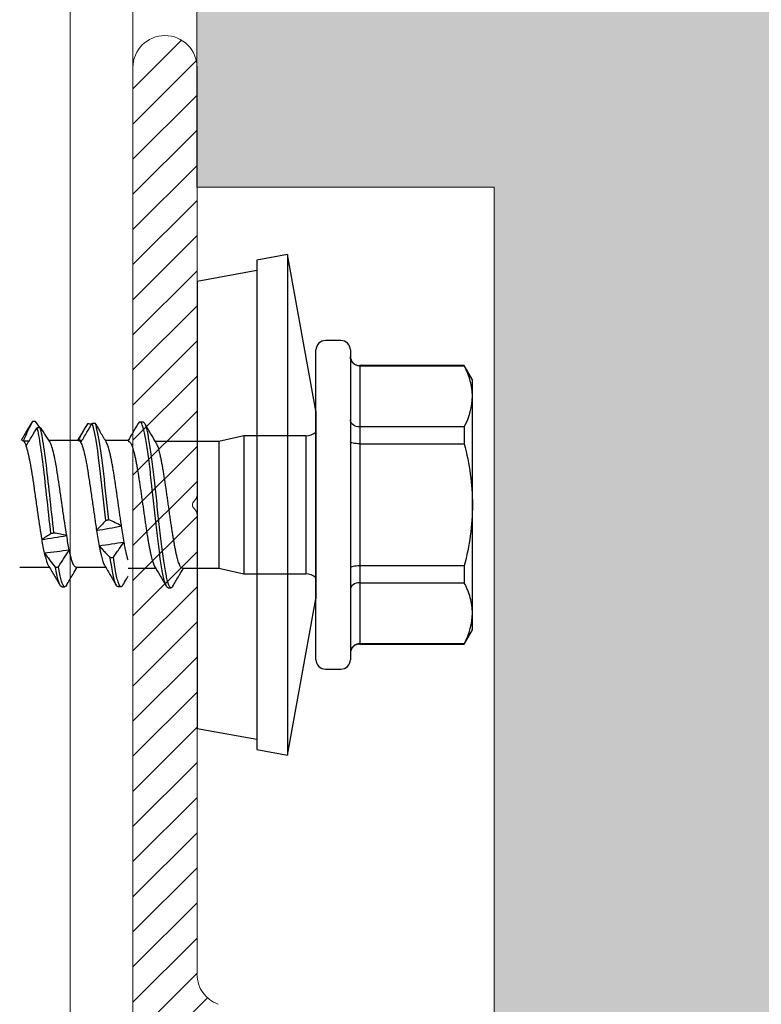
# Model space of a CAD drawing. Units: millimetres. Extents: x -1685 to 11890, y 4 to 6486.
# Drawn here: x 9334 to 9358, y 436 to 468 of the extents above; entities that cross this region are included whole.
import ezdxf

# ---------------------------------------------------------------- set-up
doc = ezdxf.new("R2010")
doc.units = ezdxf.units.MM
for name, color, linetype, lineweight in [('Fassadenbekleidung', 251, 'Continuous', 13), ('Fassadenbekleidung_Schraffur', 251, 'Continuous', 5), ('Profil-T', 1, 'Continuous', 13)]:
    doc.layers.add(name, color=color, linetype=linetype, lineweight=lineweight)

# ---------------------------------------------------------------- blocks, each defined once
blk = doc.blocks.new('A$C2DAE23AC')
at = {"layer": 'Profil-T'}
for points in [[(11.9, -100.499998), (11.9, 135.500002)], [(13.9, -100.499998), (13.9, 135.500002)]]:
    blk.add_lwpolyline(points, dxfattribs=at)
blk = doc.blocks.new('rh')
at = {"color": 7, "linetype": 'Continuous', "lineweight": 25}
for p, q in [((-4, 5), (-4.45, 4.74)), ((-4.45, 4.74), (-4.45, 1.4)), ((-4.45, 4.74), (-4.439, 4.74)), ((-4.439, 1.4), (-4.439, 4.74)), ((4, 5), (-4, 5)), ((-2.489, 4.74), (-2.489, 1.4)), ((-2.489, 4.74), (-1.95, 4.74)), ((-1.95, 1.4), (-1.95, 4.74)), ((1.95, 4.74), (1.95, 1.4)), ((1.95, 4.74), (2.489, 4.74)), ((2.489, 1.4), (2.489, 4.74)), ((4.45, 4.74), (4, 5)), ((4.439, 4.74), (4.439, 1.4)), ((4.439, 4.74), (4.45, 4.74)), ((4.45, 1.4), (4.45, 4.74)), ((-4.45, 1.4), (4.45, 1.4)), ((-4.95, 1.1), (4.95, 1.1)), ((-5.25, 0.8), (-5.25, 0.3)), ((5.25, 0.3), (5.25, 0.8)), ((-3, 0), (-8, -0.906)), ((4.95, 0), (-4.95, 0)), ((-3, 0), (3, 0)), ((8, -0.906), (3, 0)), ((-2.21, -0.322), (-2.21, -2.3)), ((-2.21, -0.322), (2.21, -0.322)), ((2.21, -2.3), (2.21, -0.322)), ((-8, -0.906), (-7.822, -1.89)), ((-8, -0.906), (8, -0.906)), ((7.822, -1.89), (8, -0.906)), ((-7.822, -1.89), (7.822, -1.89)), ((-7.489, -1.89), (-7.143, -3.8)), ((7.143, -3.8), (7.489, -1.89)), ((-2.21, -2.3), (-2.025, -3.101)), ((-2.21, -2.3), (2.21, -2.3)), ((2.025, -3.101), (2.21, -2.3)), ((-2.025, -3.101), (-2.025, -5.131)), ((-2.025, -3.101), (2.025, -3.101)), ((2.025, -4.265), (2.025, -3.101)), ((-7.143, -3.8), (7.143, -3.8)), ((2.649, -4.727), (2.649, -4.627)), ((2.025, -6), (2.025, -5.12)), ((-2.646, -5.525), (-2.646, -5.625)), ((-2.058, -6), (-2.058, -6.73)), ((-2.025, -5.985), (-2.025, -6)), ((2.615, -6.326), (2.615, -6.226)), ((1.992, -7.665), (1.992, -6.721)), ((-2.557, -7.184), (-2.582, -7.203)), ((-2.058, -7.474), (-2.058, -7.58)), ((-2.058, -7.585), (-2.058, -8.542)), ((-2.056, -7.585), (-2.056, -7.58)), ((2.617, -8.125), (2.617, -8.025)), ((1.992, -9.466), (1.992, -8.519)), ((-2.668, -9.054), (-2.627, -9.079)), ((-2.473, -8.828), (-2.666, -8.956)), ((-2.041, -9.347), (-2.045, -9.165))]:
    blk.add_line(p, q, dxfattribs=at)
for centre, radius, start, end in [((-4.75, 1.4), 0.3, 270, 0), ((4.75, 1.4), 0.3, 180, 270), ((-4.95, 0.8), 0.3, 90, 180), ((4.95, 0.8), 0.3, 0, 90), ((-4.95, 0.3), 0.3, 180, 270), ((-2.71, -0.322), 0.5, 0, 40.1067), ((4.95, 0.3), 0.3, 270, 0), ((2.71, -0.322), 0.5, 139.8933, 180)]:
    blk.add_arc(centre, radius, start, end, dxfattribs=at)
for points, knots in [([(-3.464, 5), (-3.628, 5), (-3.793, 4.976), (-4.118, 4.886), (-4.279, 4.821), (-4.439, 4.74)], [0, 0, 0, 0, 0.5, 0.5, 1, 1, 1, 1]), ([(-1.95, 4.74), (-1.631, 4.821), (-1.305, 4.887), (-0.654, 4.976), (-0.328, 5), (0, 5)], [0, 0, 0, 0, 0.5, 0.5, 1, 1, 1, 1]), ([(0, 5), (0.328, 5), (0.659, 4.976), (1.312, 4.886), (1.633, 4.82), (1.95, 4.74)], [0, 0, 0, 0, 0.5, 0.5, 1, 1, 1, 1]), ([(3.464, 5), (3.301, 5), (3.135, 4.976), (2.81, 4.886), (2.649, 4.821), (2.489, 4.74)], [0, 0, 0, 0, 0.5, 0.5, 1, 1, 1, 1]), ([(-4.439, 1.4), (-4.439, 1.32), (-4.472, 1.242), (-4.581, 1.132), (-4.657, 1.1), (-4.733, 1.1)], [0, 0, 0, 0, 0.5, 0.5, 1, 1, 1, 1]), ([(-2.489, 1.4), (-2.489, 1.32), (-2.514, 1.242), (-2.598, 1.132), (-2.657, 1.1), (-2.715, 1.1)], [0, 0, 0, 0, 0.5, 0.5, 1, 1, 1, 1]), ([(-1.95, 1.4), (-1.95, 1.32), (-1.958, 1.242), (-1.983, 1.132), (-2.001, 1.1), (-2.018, 1.1)], [0, 0, 0, 0, 0.5, 0.5, 1, 1, 1, 1]), ([(1.95, 1.4), (1.95, 1.32), (1.958, 1.242), (1.983, 1.132), (2.001, 1.1), (2.018, 1.1)], [0, 0, 0, 0, 0.5, 0.5, 1, 1, 1, 1]), ([(2.489, 1.4), (2.489, 1.32), (2.514, 1.242), (2.598, 1.132), (2.657, 1.1), (2.715, 1.1)], [0, 0, 0, 0, 0.5, 0.5, 1, 1, 1, 1]), ([(4.439, 1.4), (4.439, 1.32), (4.472, 1.242), (4.581, 1.132), (4.657, 1.1), (4.733, 1.1)], [0, 0, 0, 0, 0.5, 0.5, 1, 1, 1, 1]), ([(2.023, -4.265), (2.023, -4.269), (2.024, -4.282), (2.009, -4.302), (1.98, -4.327), (1.936, -4.351), (1.877, -4.376), (1.805, -4.401), (1.72, -4.426), (1.624, -4.45), (1.514, -4.474), (1.393, -4.498), (1.263, -4.522), (1.124, -4.546), (0.976, -4.571), (0.82, -4.596), (0.66, -4.62), (0.496, -4.645), (0.326, -4.67), (0.154, -4.694), (-0.018, -4.718), (-0.19, -4.742), (-0.362, -4.766), (-0.531, -4.79), (-0.695, -4.815), (-0.853, -4.839), (-1.007, -4.864), (-1.154, -4.889), (-1.291, -4.914), (-1.419, -4.938), (-1.538, -4.962), (-1.645, -4.986), (-1.739, -5.01), (-1.821, -5.034), (-1.89, -5.059), (-1.938, -5.079), (-1.957, -5.091), (-1.963, -5.095)], [0, 0, 0, 0, 0.016002, 0.045951, 0.074823, 0.103896, 0.133599, 0.163521, 0.19242, 0.22152, 0.251253, 0.281206, 0.310084, 0.339163, 0.368874, 0.398804, 0.427685, 0.456767, 0.486481, 0.516412, 0.545309, 0.574406, 0.604137, 0.634087, 0.662959, 0.692032, 0.721736, 0.751657, 0.780555, 0.809653, 0.839385, 0.869336, 0.898216, 0.927296, 0.957009, 0.98694, 1, 1, 1, 1]), ([(2.603, -4.573), (2.503, -4.514), (2.31, -4.401), (2.118, -4.287), (2.025, -4.232)], [0, 0, 0, 0, 0.516855, 1, 1, 1, 1]), ([(2.597, -4.573), (2.606, -4.577), (2.643, -4.595), (2.656, -4.627), (2.631, -4.668), (2.545, -4.709), (2.407, -4.75), (2.222, -4.791), (1.992, -4.832), (1.722, -4.873), (1.416, -4.914), (1.079, -4.956), (0.72, -4.997), (0.347, -5.038), (-0.032, -5.079), (-0.412, -5.12), (-0.783, -5.161), (-1.137, -5.202), (-1.468, -5.243), (-1.768, -5.284), (-2.034, -5.325), (-2.259, -5.366), (-2.437, -5.407), (-2.562, -5.448), (-2.635, -5.488), (-2.641, -5.513), (-2.643, -5.525)], [0, 0, 0, 0, 0.013653, 0.056774, 0.099898, 0.143022, 0.186143, 0.229289, 0.272435, 0.315557, 0.358681, 0.401804, 0.444926, 0.488072, 0.531218, 0.57434, 0.617463, 0.660587, 0.703709, 0.746855, 0.790001, 0.833123, 0.876246, 0.91937, 0.962492, 1, 1, 1, 1]), ([(2.648, -4.726), (2.649, -4.727), (2.658, -4.741), (2.626, -4.768), (2.546, -4.809), (2.407, -4.85), (2.222, -4.891), (1.992, -4.932), (1.722, -4.973), (1.416, -5.014), (1.079, -5.056), (0.72, -5.097), (0.347, -5.138), (-0.032, -5.179), (-0.412, -5.22), (-0.783, -5.261), (-1.137, -5.302), (-1.468, -5.343), (-1.768, -5.384), (-2.034, -5.425), (-2.259, -5.466), (-2.437, -5.507), (-2.563, -5.548), (-2.636, -5.589), (-2.652, -5.63), (-2.637, -5.661), (-2.602, -5.677), (-2.596, -5.679)], [0, 0, 0, 0, 0.000584, 0.043669, 0.086753, 0.129835, 0.172942, 0.216049, 0.259131, 0.302216, 0.3453, 0.388383, 0.43149, 0.474596, 0.517679, 0.560763, 0.603848, 0.64693, 0.690037, 0.733144, 0.776226, 0.81931, 0.862395, 0.905477, 0.948584, 0.991691, 1, 1, 1, 1]), ([(1.967, -5.155), (2.06, -5.1), (2.272, -4.974), (2.486, -4.848), (2.606, -4.777)], [0, 0, 0, 0, 0.434026, 1, 1, 1, 1]), ([(-1.963, -5.094), (-2.055, -5.148), (-2.266, -5.274), (-2.479, -5.4), (-2.6, -5.471)], [0, 0, 0, 0, 0.430423, 1, 1, 1, 1]), ([(-2.023, -5.985), (-2.023, -5.98), (-2.024, -5.968), (-2.01, -5.947), (-1.981, -5.924), (-1.937, -5.9), (-1.878, -5.876), (-1.806, -5.851), (-1.722, -5.826), (-1.625, -5.801), (-1.515, -5.776), (-1.395, -5.752), (-1.265, -5.728), (-1.126, -5.704), (-0.978, -5.679), (-0.823, -5.655), (-0.662, -5.632), (-0.498, -5.607), (-0.328, -5.582), (-0.156, -5.557), (0.016, -5.532), (0.187, -5.508), (0.359, -5.483), (0.528, -5.459), (0.692, -5.435), (0.851, -5.412), (1.006, -5.387), (1.152, -5.363), (1.289, -5.338), (1.417, -5.313), (1.536, -5.288), (1.643, -5.264), (1.738, -5.239), (1.82, -5.215), (1.89, -5.191), (1.939, -5.171), (1.96, -5.158), (1.967, -5.154)], [0, 0, 0, 0, 0.015494, 0.045355, 0.074161, 0.103167, 0.132805, 0.162661, 0.191456, 0.220451, 0.250074, 0.279916, 0.308737, 0.337759, 0.367414, 0.397287, 0.426081, 0.455074, 0.484698, 0.514538, 0.543348, 0.572357, 0.601997, 0.631855, 0.660663, 0.689672, 0.719311, 0.749169, 0.777964, 0.806957, 0.83658, 0.866421, 0.895243, 0.924265, 0.953919, 0.983793, 1, 1, 1, 1]), ([(-2.6, -5.679), (-2.505, -5.735), (-2.369, -5.816), (-2.188, -5.923), (-2.102, -5.973), (-2.058, -6)], [0, 0, 0, 0, 0.5251474, 0.7530777, 1, 1, 1, 1]), ([(0.676, -6.212), (0.621, -6.221), (0.511, -6.238), (0.341, -6.263), (0.171, -6.287), (0, -6.311), (-0.174, -6.336), (-0.346, -6.36), (-0.515, -6.384), (-0.68, -6.407), (-0.842, -6.432), (-0.998, -6.457), (-1.145, -6.482), (-1.285, -6.506), (-1.416, -6.531), (-1.538, -6.556), (-1.648, -6.58), (-1.746, -6.604), (-1.832, -6.628), (-1.911, -6.654), (-1.967, -6.676), (-1.989, -6.691), (-1.995, -6.695)], [0, 0, 0, 0, 0.051155, 0.102686, 0.152565, 0.202445, 0.253775, 0.305105, 0.354954, 0.404803, 0.4561, 0.507398, 0.557246, 0.607095, 0.65839, 0.709684, 0.759565, 0.809446, 0.860778, 0.912111, 0.975025, 1, 1, 1, 1]), ([(0.676, -6.212), (0.638, -6.278), (0.603, -6.346), (0.571, -6.414), (0.538, -6.482), (0.508, -6.55), (0.481, -6.619)], [0, 0, 0, 0, 0.0004161749, 0.0004161749, 0.0004161749, 0.0008329981, 0.0008329981, 0.0008329981, 0.0008329981]), ([(1.772, -6), (1.753, -6.006), (1.707, -6.021), (1.619, -6.043), (1.503, -6.07), (1.361, -6.099), (1.246, -6.119), (1.188, -6.13)], [0, 0, 0, 0, 0.1375797, 0.3270566, 0.5179263, 0.7575418, 1, 1, 1, 1]), ([(1.674, -6.474), (1.63, -6.444), (1.586, -6.413), (1.542, -6.382), (1.498, -6.351), (1.454, -6.321), (1.411, -6.29), (1.336, -6.236), (1.261, -6.183), (1.188, -6.13)], [0, 0, 0, 0, 0.0001933883, 0.0001933883, 0.0001933883, 0.0003867771, 0.0003867771, 0.0003867771, 0.0007229033, 0.0007229033, 0.0007229033, 0.0007229033]), ([(2.565, -6.172), (2.582, -6.184), (2.621, -6.209), (2.616, -6.248), (2.559, -6.291), (2.434, -6.335), (2.238, -6.382), (1.988, -6.428), (1.779, -6.459), (1.674, -6.474)], [0, 0, 0, 0, 0.113899, 0.2498366, 0.3857821, 0.539294, 0.6928234, 0.8464363, 1, 1, 1, 1]), ([(2.569, -6.172), (2.503, -6.134), (2.409, -6.079), (2.312, -6.021), (2.28, -6.003), (2.276, -6)], [0, 0, 0, 0, 0.677137, 0.955548, 1, 1, 1, 1]), ([(1.307, -6.928), (1.343, -6.896), (1.379, -6.864), (1.414, -6.832), (1.45, -6.8), (1.485, -6.768), (1.519, -6.736), (1.578, -6.681), (1.636, -6.626), (1.693, -6.572)], [0, 0, 0, 0, 0.0001933896, 0.0001933896, 0.0001933896, 0.0003867791, 0.0003867791, 0.0003867791, 0.0007181799, 0.0007181799, 0.0007181799, 0.0007181799]), ([(1.693, -6.572), (1.692, -6.564), (1.69, -6.556), (1.688, -6.547), (1.686, -6.535), (1.684, -6.523), (1.681, -6.511), (1.679, -6.499), (1.677, -6.487), (1.674, -6.474)], [0, 0, 0, 0, 0.0000251008, 0.0000251008, 0.0000251008, 0.0000627521, 0.0000627521, 0.0000627521, 0.0001004034, 0.0001004034, 0.0001004034, 0.0001004034]), ([(2.608, -6.326), (2.609, -6.334), (2.613, -6.354), (2.557, -6.39), (2.436, -6.435), (2.244, -6.48), (2, -6.526), (1.795, -6.557), (1.693, -6.572)], [0, 0, 0, 0, 0.0877973, 0.2550707, 0.4412516, 0.6274499, 0.813751, 1, 1, 1, 1]), ([(1.93, -6.757), (2.043, -6.69), (2.257, -6.564), (2.471, -6.438), (2.571, -6.379)], [0, 0, 0, 0, 0.53146, 1, 1, 1, 1]), ([(0.481, -6.619), (-0.011, -6.674), (-0.529, -6.728), (-1.703, -6.864), (-2.279, -6.946), (-2.563, -7.038), (-2.59, -7.048), (-2.611, -7.059)], [0.39595334, 0.39595334, 0.39595334, 0.39595334, 0.40625, 0.40625, 0.421875, 0.421875, 0.42380648, 0.42380648, 0.42380648, 0.42380648]), ([(-2.611, -7.059), (-2.559, -7.028), (-2.474, -6.977), (-2.387, -6.925), (-2.352, -6.905)], [0, 0, 0, 0, 0.6006791, 1, 1, 1, 1]), ([(0.505, -6.717), (0.006, -6.772), (-0.521, -6.827), (-1.703, -6.964), (-2.279, -7.046), (-2.561, -7.137), (-2.585, -7.147), (-2.605, -7.156)], [0.39578521, 0.39578521, 0.39578521, 0.39578521, 0.40625, 0.40625, 0.421875, 0.421875, 0.42363893, 0.42363893, 0.42363893, 0.42363893]), ([(-1.993, -6.692), (-2.1, -6.756), (-2.22, -6.827), (-2.34, -6.897), (-2.353, -6.905)], [0, 0, 0, 0, 0.894218, 1, 1, 1, 1]), ([(0.481, -6.619), (0.485, -6.636), (0.489, -6.652), (0.493, -6.668), (0.495, -6.676), (0.497, -6.684), (0.499, -6.692), (0.501, -6.701), (0.503, -6.709), (0.505, -6.717)], [0, 0, 0, 0, 0.0000501933, 0.0000501933, 0.0000501933, 0.0000752899, 0.0000752899, 0.0000752899, 0.0001003866, 0.0001003866, 0.0001003866, 0.0001003866]), ([(0.505, -6.717), (0.555, -6.765), (0.603, -6.812), (0.65, -6.856), (0.679, -6.884), (0.708, -6.911), (0.736, -6.937), (0.764, -6.963), (0.791, -6.988), (0.818, -7.012)], [0, 0, 0, 0, 0.0003868462, 0.0003868462, 0.0003868462, 0.0006278835, 0.0006278835, 0.0006278835, 0.0008691937, 0.0008691937, 0.0008691937, 0.0008691937]), ([(1.307, -6.928), (1.348, -6.92), (1.429, -6.904), (1.54, -6.88), (1.641, -6.856), (1.731, -6.832), (1.809, -6.809), (1.873, -6.785), (1.915, -6.767), (1.93, -6.757), (1.933, -6.755)], [0, 0, 0, 0, 0.1345904, 0.2700709, 0.4083535, 0.5476037, 0.6854177, 0.8241901, 0.9659831, 1, 1, 1, 1]), ([(-2.605, -7.156), (-2.606, -7.148), (-2.606, -7.14), (-2.607, -7.132), (-2.607, -7.119), (-2.608, -7.107), (-2.609, -7.095), (-2.609, -7.083), (-2.61, -7.071), (-2.611, -7.059)], [0, 0, 0, 0, 0.000025093, 0.000025093, 0.000025093, 0.0000627326, 0.0000627326, 0.0000627326, 0.0001003723, 0.0001003723, 0.0001003723, 0.0001003723]), ([(-1.992, -7.513), (-2.047, -7.481), (-2.101, -7.449), (-2.156, -7.417), (-2.211, -7.385), (-2.265, -7.353), (-2.32, -7.321), (-2.415, -7.266), (-2.51, -7.211), (-2.605, -7.156)], [0, 0, 0, 0, 0.0001933894, 0.0001933894, 0.0001933894, 0.0003867789, 0.0003867789, 0.0003867789, 0.000719968, 0.000719968, 0.000719968, 0.000719968]), ([(-2.582, -7.203), (-2.583, -7.22), (-2.584, -7.236), (-2.586, -7.252), (-2.586, -7.26), (-2.587, -7.268), (-2.587, -7.276), (-2.588, -7.285), (-2.588, -7.293), (-2.589, -7.301)], [0, 0, 0, 0, 0.000050186, 0.000050186, 0.000050186, 0.0000752791, 0.0000752791, 0.0000752791, 0.0001003721, 0.0001003721, 0.0001003721, 0.0001003721]), ([(-1.992, -7.513), (-1.955, -7.492), (-1.902, -7.471), (-1.768, -7.429), (-1.685, -7.407), (-1.404, -7.344), (-1.164, -7.304), (-0.765, -7.242), (-0.623, -7.22), (-0.335, -7.178), (-0.189, -7.157), (0.107, -7.115), (0.255, -7.094), (0.542, -7.053), (0.684, -7.032), (0.818, -7.012)], [0, 0, 0, 0, 0.125, 0.125, 0.25, 0.25, 0.5, 0.5, 0.625, 0.625, 0.75, 0.75, 0.875, 0.875, 1, 1, 1, 1]), ([(-2.589, -7.301), (-2.514, -7.349), (-2.438, -7.395), (-2.359, -7.44), (-2.31, -7.467), (-2.261, -7.494), (-2.21, -7.52), (-2.16, -7.546), (-2.109, -7.571), (-2.057, -7.594)], [0, 0, 0, 0, 0.0003868444, 0.0003868444, 0.0003868444, 0.0006275672, 0.0006275672, 0.0006275672, 0.0008685454, 0.0008685454, 0.0008685454, 0.0008685454]), ([(-2.467, -7.376), (-2.413, -7.408), (-2.276, -7.489), (-2.14, -7.57), (-2.058, -7.619)], [0, 0, 0, 0, 0.3956087, 1, 1, 1, 1]), ([(-2.056, -7.58), (-2.056, -7.578), (-2.057, -7.568), (-2.043, -7.546), (-2.012, -7.526), (-1.992, -7.513)], [0, 0, 0, 0, 0.101661, 0.420574, 1, 1, 1, 1]), ([(1.99, -7.665), (1.991, -7.668), (1.992, -7.681), (1.978, -7.702), (1.949, -7.727), (1.905, -7.751), (1.848, -7.776), (1.777, -7.8), (1.686, -7.826), (1.575, -7.853), (1.484, -7.872), (1.438, -7.882)], [0, 0, 0, 0, 0.054157, 0.167744, 0.282164, 0.392646, 0.503896, 0.617565, 0.732072, 0.865357, 1, 1, 1, 1]), ([(2.573, -7.973), (2.452, -7.903), (2.258, -7.789), (2.065, -7.674), (1.992, -7.631)], [0, 0, 0, 0, 0.622046, 1, 1, 1, 1]), ([(0.98, -7.965), (0.853, -7.987), (0.717, -8.008), (0.434, -8.05), (0.289, -8.07), (-0.151, -8.131), (-0.454, -8.174), (-0.87, -8.238), (-1.002, -8.259), (-1.25, -8.3), (-1.367, -8.321), (-1.574, -8.362), (-1.667, -8.382), (-1.825, -8.424), (-1.889, -8.446), (-1.939, -8.467)], [0, 0, 0, 0, 0.125, 0.125, 0.25, 0.25, 0.5, 0.5, 0.625, 0.625, 0.75, 0.75, 0.875, 0.875, 1, 1, 1, 1]), ([(0.98, -7.965), (0.961, -8.031), (0.946, -8.099), (0.933, -8.167), (0.919, -8.234), (0.909, -8.303), (0.901, -8.372)], [0, 0, 0, 0, 0.0004162034, 0.0004162034, 0.0004162034, 0.0008330226, 0.0008330226, 0.0008330226, 0.0008330226]), ([(1.986, -8.227), (1.936, -8.196), (1.887, -8.165), (1.837, -8.135), (1.788, -8.104), (1.739, -8.073), (1.691, -8.042), (1.606, -7.989), (1.522, -7.935), (1.438, -7.882)], [0, 0, 0, 0, 0.0001933881, 0.0001933881, 0.0001933881, 0.0003867764, 0.0003867764, 0.0003867764, 0.0007240515, 0.0007240515, 0.0007240515, 0.0007240515]), ([(1.927, -8.558), (2.033, -8.495), (2.247, -8.368), (2.461, -8.242), (2.568, -8.179)], [0, 0, 0, 0, 0.499024, 1, 1, 1, 1]), ([(2.57, -7.973), (2.589, -7.987), (2.628, -8.015), (2.609, -8.056), (2.536, -8.099), (2.406, -8.142), (2.226, -8.184), (2.066, -8.213), (1.986, -8.227)], [0, 0, 0, 0, 0.159205, 0.327333, 0.49546, 0.663685, 0.831893, 1, 1, 1, 1]), ([(2.613, -8.119), (2.612, -8.131), (2.611, -8.158), (2.537, -8.198), (2.412, -8.24), (2.236, -8.282), (2.079, -8.31), (2.001, -8.324)], [0, 0, 0, 0, 0.179562, 0.38462, 0.589796, 0.794959, 1, 1, 1, 1]), ([(0.901, -8.372), (0.512, -8.417), (0.091, -8.462), (-1.077, -8.589), (-1.788, -8.671), (-2.32, -8.772), (-2.406, -8.792), (-2.475, -8.812)], [0.50709038, 0.50709038, 0.50709038, 0.50709038, 0.515625, 0.515625, 0.53125, 0.53125, 0.53496157, 0.53496157, 0.53496157, 0.53496157]), ([(-2.475, -8.812), (-2.428, -8.781), (-2.381, -8.75), (-2.334, -8.719), (-2.286, -8.688), (-2.239, -8.658), (-2.191, -8.627), (-2.108, -8.573), (-2.024, -8.52), (-1.939, -8.467)], [0, 0, 0, 0, 0.0001933881, 0.0001933881, 0.0001933881, 0.0003867763, 0.0003867763, 0.0003867763, 0.0007225229, 0.0007225229, 0.0007225229, 0.0007225229]), ([(0.923, -8.469), (0.529, -8.515), (0.099, -8.561), (-1.077, -8.689), (-1.788, -8.771), (-2.315, -8.872), (-2.398, -8.89), (-2.465, -8.909)], [0.50692524, 0.50692524, 0.50692524, 0.50692524, 0.515625, 0.515625, 0.53125, 0.53125, 0.5347961, 0.5347961, 0.5347961, 0.5347961]), ([(0.901, -8.372), (0.905, -8.388), (0.908, -8.404), (0.912, -8.421), (0.914, -8.429), (0.916, -8.437), (0.918, -8.445), (0.92, -8.453), (0.921, -8.461), (0.923, -8.469)], [0, 0, 0, 0, 0.0000501644, 0.0000501644, 0.0000501644, 0.0000752466, 0.0000752466, 0.0000752466, 0.0001003289, 0.0001003289, 0.0001003289, 0.0001003289]), ([(0.923, -8.469), (0.954, -8.518), (0.984, -8.564), (1.012, -8.609), (1.029, -8.637), (1.046, -8.664), (1.062, -8.69), (1.078, -8.716), (1.093, -8.741), (1.108, -8.764)], [0, 0, 0, 0, 0.0003868436, 0.0003868436, 0.0003868436, 0.0006271081, 0.0006271081, 0.0006271081, 0.0008676339, 0.0008676339, 0.0008676339, 0.0008676339]), ([(1.538, -8.681), (1.581, -8.649), (1.623, -8.617), (1.665, -8.585), (1.707, -8.553), (1.749, -8.521), (1.79, -8.489), (1.861, -8.434), (1.932, -8.379), (2.001, -8.324)], [0, 0, 0, 0, 0.0001933893, 0.0001933893, 0.0001933893, 0.0003867785, 0.0003867785, 0.0003867785, 0.0007195778, 0.0007195778, 0.0007195778, 0.0007195778]), ([(2.001, -8.324), (2, -8.316), (1.998, -8.308), (1.997, -8.3), (1.995, -8.288), (1.993, -8.276), (1.991, -8.264), (1.989, -8.251), (1.987, -8.239), (1.986, -8.227)], [0, 0, 0, 0, 0.0000250834, 0.0000250834, 0.0000250834, 0.0000627084, 0.0000627084, 0.0000627084, 0.0001003335, 0.0001003335, 0.0001003335, 0.0001003335]), ([(-1.883, -9.265), (-1.823, -9.245), (-1.747, -9.224), (-1.571, -9.182), (-1.471, -9.161), (-1.136, -9.097), (-0.87, -9.056), (-0.442, -8.994), (-0.297, -8.974), (-0.003, -8.932), (0.147, -8.91), (0.582, -8.846), (0.864, -8.805), (1.108, -8.764)], [0, 0, 0, 0, 0.125, 0.125, 0.25, 0.25, 0.5, 0.5, 0.625, 0.625, 0.75, 0.75, 1, 1, 1, 1]), ([(1.538, -8.681), (1.57, -8.674), (1.635, -8.658), (1.721, -8.635), (1.799, -8.611), (1.865, -8.587), (1.91, -8.568), (1.927, -8.557), (1.932, -8.554)], [0, 0, 0, 0, 0.175672, 0.352389, 0.541959, 0.732846, 0.927889, 1, 1, 1, 1]), ([(-2.666, -8.956), (-2.666, -8.965), (-2.666, -8.973), (-2.667, -8.981), (-2.667, -8.993), (-2.667, -9.005), (-2.668, -9.017), (-2.668, -9.029), (-2.668, -9.042), (-2.668, -9.054)], [0, 0, 0, 0, 0.0000250851, 0.0000250851, 0.0000250851, 0.0000627129, 0.0000627129, 0.0000627129, 0.0001003407, 0.0001003407, 0.0001003407, 0.0001003407]), ([(-2.668, -9.054), (-2.579, -9.102), (-2.489, -9.148), (-2.396, -9.193), (-2.338, -9.22), (-2.28, -9.247), (-2.221, -9.273), (-2.162, -9.299), (-2.102, -9.324), (-2.041, -9.347)], [0, 0, 0, 0, 0.000386845, 0.000386845, 0.000386845, 0.000628113, 0.000628113, 0.000628113, 0.0008696393, 0.0008696393, 0.0008696393, 0.0008696393]), ([(-2.636, -9.079), (-2.542, -9.134), (-2.349, -9.248), (-2.157, -9.362), (-2.058, -9.42)], [0, 0, 0, 0, 0.4845085, 1, 1, 1, 1]), ([(-2.465, -8.909), (-2.467, -8.893), (-2.469, -8.876), (-2.47, -8.86), (-2.471, -8.852), (-2.472, -8.844), (-2.472, -8.836), (-2.473, -8.828), (-2.474, -8.82), (-2.475, -8.812)], [0, 0, 0, 0, 0.0000501655, 0.0000501655, 0.0000501655, 0.0000752483, 0.0000752483, 0.0000752483, 0.0001003311, 0.0001003311, 0.0001003311, 0.0001003311]), ([(-1.883, -9.265), (-1.934, -9.233), (-1.986, -9.201), (-2.038, -9.169), (-2.09, -9.137), (-2.142, -9.105), (-2.194, -9.073), (-2.284, -9.018), (-2.375, -8.964), (-2.465, -8.909)], [0, 0, 0, 0, 0.0001933892, 0.0001933892, 0.0001933892, 0.0003867785, 0.0003867785, 0.0003867785, 0.0007186536, 0.0007186536, 0.0007186536, 0.0007186536]), ([(-2.057, -9.385), (-2.057, -9.384), (-2.062, -9.372), (-2.051, -9.359), (-2.041, -9.347)], [0, 0, 0, 0, 0.063403, 1, 1, 1, 1])]:
    blk.add_open_spline(points, degree=3, knots=knots, dxfattribs=at)
for points in [[(-2.489, 4.74), (-2.81, 4.903), (-3.135, 5), (-3.464, 5)], [(4.439, 4.74), (4.118, 4.903), (3.794, 5), (3.464, 5)], [(1.188, -6.13), (1.032, -6.157), (0.859, -6.184), (0.676, -6.212)], [(0.818, -7.012), (0.772, -6.743), (0.724, -6.478), (0.676, -6.212)], [(1.307, -6.928), (1.269, -6.659), (1.229, -6.396), (1.188, -6.13)], [(0.818, -7.012), (0.996, -6.984), (1.161, -6.956), (1.307, -6.928)], [(1.438, -7.882), (1.304, -7.909), (1.149, -7.937), (0.98, -7.965)], [(1.108, -8.764), (1.066, -8.498), (1.023, -8.231), (0.98, -7.965)], [(1.538, -8.681), (1.506, -8.414), (1.473, -8.147), (1.438, -7.882)], [(1.108, -8.764), (1.27, -8.737), (1.415, -8.709), (1.538, -8.681)], [(-2.041, -9.347), (-2.016, -9.32), (-1.962, -9.293), (-1.883, -9.265)]]:
    blk.add_open_spline(points, degree=3, dxfattribs=at)
blk = doc.blocks.new('SCHIENE MIT SCHRAUBEN')
at = {"linetype": 'Continuous', "lineweight": 0}
for p, q in [((17077.12, -2032.87), (17083.34, -2026.64)), ((17077.12, -2037.36), (17085.21, -2029.26)), ((17077.12, -2041.85), (17085.31, -2033.66)), ((17077.12, -2046.34), (17085.31, -2038.15)), ((17077.12, -2050.83), (17085.31, -2042.64)), ((17077.12, -2055.32), (17085.31, -2047.13)), ((17077.12, -2059.81), (17085.31, -2051.62)), ((17077.12, -2064.3), (17085.31, -2056.11)), ((17077.12, -2068.79), (17085.31, -2060.6)), ((17077.12, -2073.28), (17085.31, -2065.09)), ((17077.12, -2077.77), (17085.31, -2069.58)), ((17077.12, -2082.26), (17085.31, -2074.07)), ((17077.12, -2086.75), (17085.31, -2078.56)), ((17077.12, -2091.24), (17085.31, -2083.05)), ((17077.12, -2095.73), (17085.31, -2087.54)), ((17077.12, -2100.22), (17085.31, -2092.03)), ((17077.12, -2104.71), (17085.31, -2096.52)), ((17077.12, -2109.2), (17085.31, -2101.01)), ((17077.12, -2113.69), (17085.31, -2105.5)), ((17077.12, -2118.18), (17085.31, -2109.99)), ((17077.12, -2122.67), (17085.31, -2114.48)), ((17077.12, -2127.16), (17085.31, -2118.97)), ((17077.12, -2131.65), (17085.31, -2123.46)), ((17077.12, -2136.14), (17085.31, -2127.95)), ((17077.12, -2140.63), (17085.31, -2132.44)), ((17077.12, -2145.12), (17085.31, -2136.93)), ((17077.12, -2149.61), (17085.31, -2141.42)), ((17077.12, -2154.1), (17085.31, -2145.91)), ((17077.12, -2158.59), (17086.64, -2149.07))]:
    blk.add_line(p, q, dxfattribs=at)
at = {"lineweight": 0}
for p, q in [((17077.12, -2421.95), (17077.12, -2030.14)), ((17085.31, -2084.79), (17085.31, -2030.14)), ((17085.31, -2146.04), (17085.31, -2087.3))]:
    blk.add_line(p, q, dxfattribs=at)
for centre, radius, start, end in [((17081.21, -2030.14), 4.1, 0, 180), ((17085.31, -2086.04), 0.6, 129.0228, 230.9772), ((17084.29, -2084.79), 1.02, 309.0228, 0), ((17084.29, -2087.3), 1.02, 0, 50.9772), ((17089.4, -2146.04), 4.1, 180, 250)]:
    blk.add_arc(centre, radius, start, end, dxfattribs=at)
at = {"xscale": 4, "yscale": 4, "zscale": 4, "rotation": 270}
blk.add_blockref('rh', (17100.51, -2086.04), dxfattribs=at)

msp = doc.modelspace()

# ---------------------------------------------------------------- hatches: boundary and pattern name
at = {"layer": 'Fassadenbekleidung_Schraffur'}
h = msp.add_hatch(dxfattribs=at)
h.set_pattern_fill('SCREED', color=6, scale=0.5, angle=270, style=0)
h.set_pattern_definition([(270, (3506.97, -446.4216), (6.35, -25.4), [-3.175, 0, -9.525, 0]), (270, (3507.287, -446.4216), (6.35, -25.4), [-1.27, 0, -4.445, 0, -2.286, 0, -9.525, 0]), (270, (3507.605, -446.4216), (6.35, -25.4), [-0.635, 0, -3.175, 0, -3.175, 0, -6.985, 0, -2.286, 0]), (270, (3507.922, -446.4216), (6.35, -25.4), [-2.286, 0, -10.16, 0]), (270, (3508.24, -446.4216), (6.35, -25.4), [-7.62, 0, -7.62, 0]), (270, (3508.557, -446.4216), (6.35, -25.4), [-10.795, 0]), (270, (3508.875, -446.4216), (6.35, -25.4), [-3.175, 0, -13.97, 0]), (270, (3509.192, -446.4216), (6.35, -25.4), [-4.445, 0, -2.54, 0]), (270, (3509.51, -446.4216), (6.35, -25.4), [-6.35, 0]), (270, (3510.145, -446.4216), (6.35, -25.4), [-0.889, 0, -9.525, 0, -5.715, 0]), (270, (3510.462, -446.4216), (6.35, -25.4), [-1.27, 0, -0.127, 0, -3.175, 0]), (270, (3510.78, -446.4216), (6.35, -25.4), [-0.635, 0, -8.255, 0, -9.525, 0]), (270, (3511.097, -446.4216), (6.35, -25.4), [-6.35, 0]), (270, (3511.415, -446.4216), (6.35, -25.4), [-3.175, 0, -13.335, 0]), (270, (3512.05, -446.4216), (6.35, -25.4), [-15.24, 0]), (270, (3512.367, -446.4216), (6.35, -25.4), [-3.175, 0, -0.254, 0, -4.445, 0]), (270, (3512.685, -446.4216), (6.35, -25.4), [-0.889, 0, -6.35, 0, -2.54, 0, -4.445, 0, -5.08, 0]), (270, (3513.002, -446.4216), (6.35, -25.4), [-1.905, 0, -2.54, 0, -6.35, 0, -0.254, 0, -3.175, 0]), (270, (3513.32, -446.4216), (6.35, -25.4), [-6.35, 0])])
h.paths.add_polyline_path([(9339.925, 466.39), (9339.925, 466.171), (9339.926, 466.171), (9339.926, 462.351), (9349.425, 462.351), (9349.425, 433.551), (9364.144, 427.663), (9392.567, 433.916), (9404.925, 417.851), (9429.425, 426.181), (9429.425, 463.181), (9379.976, 446.369, -0.251002), (9370.685, 447.891), (9360.925, 455.351), (9360.925, 549.351), (9380.925, 556.151), (9380.925, 568.651), (9360.925, 561.851), (9360.925, 603.195), (9339.925, 603.195)])

# ---------------------------------------------------------------- linework, layer by layer
at = {"layer": 'Fassadenbekleidung', "color": 6}
for points in [[(9339.925, 462.351), (9339.925, 603.195)], [(9429.425, 603.195), (9429.425, 426.181), (9404.925, 417.851), (9392.567, 433.916), (9364.144, 427.663), (9349.425, 433.551), (9349.425, 462.351), (9339.926, 462.351)]]:
    msp.add_lwpolyline(points, dxfattribs=at)

# ---------------------------------------------------------------- block references
at = {"lineweight": 25, "xscale": 0.25, "yscale": 0.25, "zscale": 0.25}
msp.add_blockref('SCHIENE MIT SCHRAUBEN', (5068.599, 973.706), dxfattribs=at)
at = {"layer": 'Profil-T'}
msp.add_blockref('A$C2DAE23AC', (9323.978, 467.695), dxfattribs=at)

doc.saveas('drawing.dxf')
